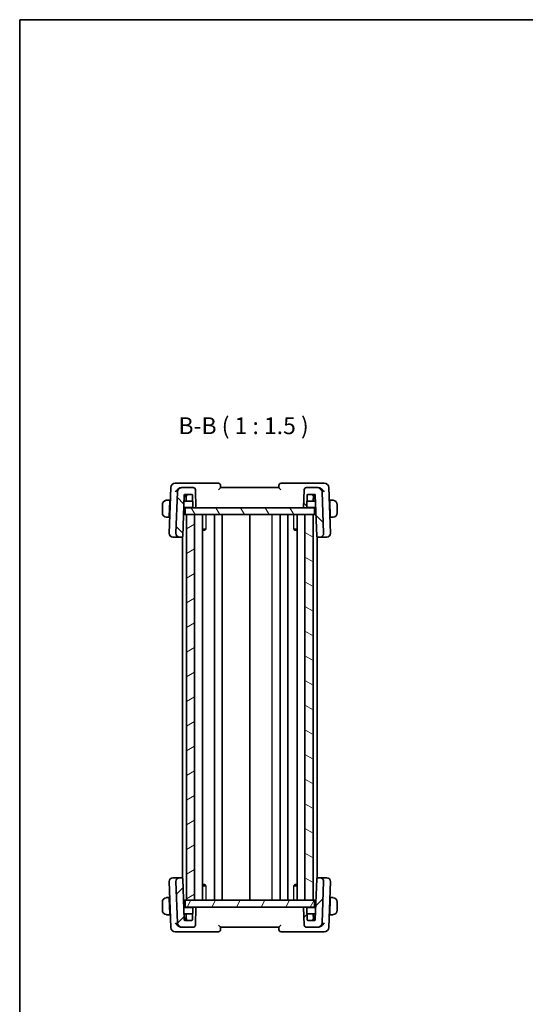
# Model space of a CAD drawing. Units: millimetres. Extents: x 0 to 2386, y 0 to 422.
# Drawn here: x 596 to 709, y 202 to 422 of the extents above; entities that cross this region are included whole.
import ezdxf

# ---------------------------------------------------------------- set-up
doc = ezdxf.new("R2010")
doc.units = ezdxf.units.MM
doc.header["$LTSCALE"] = 1.5
for name, color, linetype, lineweight in [('Border (ISO)', 7, 'Continuous', 35), ('Hatch (ISO)', 1, 'Continuous', 18), ('Symbol (ISO)', 7, 'Continuous', 18), ('Visible (ISO)', 7, 'Continuous', 35), ('Visible Narrow (ISO)', 7, 'Continuous', 25)]:
    doc.layers.add(name, color=color, linetype=linetype, lineweight=lineweight)
doc.styles.add('Note Text (TK)', font='txt')

# ---------------------------------------------------------------- blocks, each defined once
blk = doc.blocks.new('図面枠 tk図枠')
at = {"layer": 'Border (ISO)'}
for q in [(405.5, 289), (14.5, 8)]:
    blk.add_line((14.5, 289), q, dxfattribs=at)

msp = doc.modelspace()

# ---------------------------------------------------------------- hatches: boundary and pattern name
at = {"layer": 'Hatch (ISO)'}
h = msp.add_hatch(dxfattribs=at)
h.set_pattern_fill('ANSI31', color=256, scale=38.1, angle=90.00021, style=0)
h.set_pattern_definition([(135.0002, (574.75, -12), (-3.367584, -3.36761), [])])
edge = h.paths.add_edge_path()
edge.add_ellipse((660.4607, 316.6714), major_axis=(0, 0.5), ratio=1, start_angle=0, end_angle=88)
edge.add_line((659.961, 316.6889), (659.8208, 312.6714))
edge.add_line((659.8208, 312.6714), (660.3229, 312.6714))
edge.add_ellipse((660.3229, 312.8714), major_axis=(0, -0.2), ratio=1, start_angle=0, end_angle=88)
edge.add_line((660.5227, 312.8645), (660.614, 315.4784))
edge.add_ellipse((660.8139, 315.4714), major_axis=(-0.1999, 0.007), ratio=1, start_angle=272, end_angle=360, ccw=False)
edge.add_line((660.8139, 315.6714), (662.2276, 315.6714))
edge.add_ellipse((662.2276, 315.4714), major_axis=(0, 0.2), ratio=1, start_angle=272, end_angle=360, ccw=False)
edge.add_line((662.4275, 315.4784), (662.7458, 306.3645))
edge.add_ellipse((662.9456, 306.3714), major_axis=(-0.1999, -0.007), ratio=1, start_angle=0, end_angle=88)
edge.add_line((662.9456, 306.1714), (663.4923, 306.1714))
edge.add_ellipse((663.4923, 306.9714), major_axis=(0, -0.8), ratio=1, start_angle=0, end_angle=92)
edge.add_line((664.2918, 306.9994), (663.9703, 316.2063))
edge.add_ellipse((662.9709, 316.1714), major_axis=(0.9994, 0.0349), ratio=1, start_angle=0, end_angle=88)
edge.add_line((662.9709, 317.1714), (660.4607, 317.1714))
edge = h.paths.add_edge_path()
edge.add_ellipse((635.1808, 316.6714), major_axis=(0.4997, 0.0174), ratio=1, start_angle=0, end_angle=88)
edge.add_line((635.1808, 317.1714), (632.6706, 317.1714))
edge.add_ellipse((632.6706, 316.1714), major_axis=(0, 1), ratio=1, start_angle=0, end_angle=88)
edge.add_line((631.6712, 316.2063), (631.3497, 306.9994))
edge.add_ellipse((632.1492, 306.9714), major_axis=(-0.7995, 0.0279), ratio=1, start_angle=0, end_angle=92)
edge.add_line((632.1492, 306.1714), (632.6959, 306.1714))
edge.add_ellipse((632.6959, 306.3714), major_axis=(0, -0.2), ratio=1, start_angle=0, end_angle=88)
edge.add_line((632.8957, 306.3645), (633.214, 315.4784))
edge.add_ellipse((633.4139, 315.4714), major_axis=(-0.1999, 0.007), ratio=1, start_angle=272, end_angle=360, ccw=False)
edge.add_line((633.4139, 315.6714), (634.8276, 315.6714))
edge.add_ellipse((634.8276, 315.4714), major_axis=(0, 0.2), ratio=1, start_angle=272, end_angle=360, ccw=False)
edge.add_line((635.0275, 315.4784), (635.1188, 312.8645))
edge.add_ellipse((635.3187, 312.8714), major_axis=(-0.1999, -0.007), ratio=1, start_angle=0, end_angle=88)
edge.add_line((635.3187, 312.6714), (635.8208, 312.6714))
edge.add_line((635.8208, 312.6714), (635.6805, 316.6889))
h = msp.add_hatch(dxfattribs=at)
h.set_pattern_fill('ANSI31', color=256, scale=38.1, angle=75.000175, style=0)
h.set_pattern_definition([(120.0002, (574.75, -12), (-4.12444, -2.38126), [])])
h.paths.add_polyline_path([(633.4208, 311.1714), (633.4208, 312.6714), (635.3187, 312.6714), (635.8208, 312.6714), (659.8208, 312.6714), (660.3229, 312.6714), (662.2208, 312.6714), (662.2208, 311.1714), (661.9208, 311.1714), (660.1208, 311.1714), (635.5208, 311.1714), (633.7205, 311.1714)])
h = msp.add_hatch(dxfattribs=at)
h.set_pattern_fill('ANSI31', color=256, scale=38.1, angle=-14.999978, style=0)
h.set_pattern_definition([(30, (574.75, -12), (-2.38125, 4.124445), [])])
h.paths.add_polyline_path([(633.7205, 311.1714), (633.7205, 225.1714), (635.5208, 225.1714), (635.5208, 311.1714)])
h = msp.add_hatch(dxfattribs=at)
h.set_pattern_fill('ANSI31', color=256, scale=38.1, angle=105.000246, style=0)
h.set_pattern_definition([(150.0002, (574.75, -12), (-2.38123, -4.124456), [])])
h.paths.add_polyline_path([(660.1208, 311.1714), (660.1208, 225.1714), (661.9208, 225.1714), (661.9208, 311.1714)])
h = msp.add_hatch(dxfattribs=at)
h.set_pattern_fill('ANSI31', color=256, scale=38.1, style=0)
h.set_pattern_definition([(45, (574.75, -12), (-3.3676, 3.3676), [])])
edge = h.paths.add_edge_path()
edge.add_ellipse((635.1808, 219.6714), major_axis=(0, -0.5), ratio=1, start_angle=0, end_angle=88)
edge.add_line((635.6805, 219.654), (635.8208, 223.6714))
edge.add_line((635.8208, 223.6714), (635.3187, 223.6714))
edge.add_ellipse((635.3187, 223.4714), major_axis=(0, 0.2), ratio=1, start_angle=0, end_angle=88)
edge.add_line((635.1188, 223.4784), (635.0275, 220.8645))
edge.add_ellipse((634.8276, 220.8714), major_axis=(0.1999, -0.007), ratio=1, start_angle=272, end_angle=360, ccw=False)
edge.add_line((634.8276, 220.6714), (633.4139, 220.6714))
edge.add_ellipse((633.4139, 220.8714), major_axis=(0, -0.2), ratio=1, start_angle=272, end_angle=360, ccw=False)
edge.add_line((633.214, 220.8645), (632.8957, 229.9784))
edge.add_ellipse((632.6959, 229.9714), major_axis=(0.1999, 0.007), ratio=1, start_angle=0, end_angle=88)
edge.add_line((632.6959, 230.1714), (632.1492, 230.1714))
edge.add_ellipse((632.1492, 229.3714), major_axis=(0, 0.8), ratio=1, start_angle=0, end_angle=92)
edge.add_line((631.3497, 229.3435), (631.6712, 220.1365))
edge.add_ellipse((632.6706, 220.1714), major_axis=(-0.9994, -0.0349), ratio=1, start_angle=0, end_angle=88)
edge.add_line((632.6706, 219.1714), (635.1808, 219.1714))
edge = h.paths.add_edge_path()
edge.add_ellipse((660.4607, 219.6714), major_axis=(-0.4997, -0.0174), ratio=1, start_angle=0, end_angle=88)
edge.add_line((660.4607, 219.1714), (662.9709, 219.1714))
edge.add_ellipse((662.9709, 220.1714), major_axis=(0, -1), ratio=1, start_angle=0, end_angle=88)
edge.add_line((663.9703, 220.1365), (664.2918, 229.3435))
edge.add_ellipse((663.4923, 229.3714), major_axis=(0.7995, -0.0279), ratio=1, start_angle=0, end_angle=92)
edge.add_line((663.4923, 230.1714), (662.9456, 230.1714))
edge.add_ellipse((662.9456, 229.9714), major_axis=(0, 0.2), ratio=1, start_angle=0, end_angle=88)
edge.add_line((662.7458, 229.9784), (662.4275, 220.8645))
edge.add_ellipse((662.2276, 220.8714), major_axis=(0.1999, -0.007), ratio=1, start_angle=272, end_angle=360, ccw=False)
edge.add_line((662.2276, 220.6714), (660.8139, 220.6714))
edge.add_ellipse((660.8139, 220.8714), major_axis=(0, -0.2), ratio=1, start_angle=272, end_angle=360, ccw=False)
edge.add_line((660.614, 220.8645), (660.5227, 223.4784))
edge.add_ellipse((660.3229, 223.4714), major_axis=(0.1999, 0.007), ratio=1, start_angle=0, end_angle=88)
edge.add_line((660.3229, 223.6714), (659.8208, 223.6714))
edge.add_line((659.8208, 223.6714), (659.961, 219.654))
h = msp.add_hatch(dxfattribs=at)
h.set_pattern_fill('ANSI31', color=256, scale=38.1, angle=14.999978, style=0)
h.set_pattern_definition([(60, (574.75, -12), (-4.124445, 2.38125), [])])
h.paths.add_polyline_path([(662.2208, 225.1714), (662.2208, 223.6714), (660.3229, 223.6714), (659.8208, 223.6714), (635.8208, 223.6714), (635.3187, 223.6714), (633.4208, 223.6714), (633.4208, 225.1714), (633.7205, 225.1714), (635.5208, 225.1714), (660.1208, 225.1714), (661.9208, 225.1714)])

# ---------------------------------------------------------------- linework, layer by layer
at = {"layer": 'Visible (ISO)'}
for p, q in [((630.2061, 317.2063), (629.8497, 306.9994)), ((632.3952, 318.1714), (631.2055, 318.1714)), ((631.6712, 316.2063), (631.3497, 306.9994)), ((640.8208, 318.1714), (632.3952, 318.1714)), ((632.6706, 317.1714), (632.5986, 317.1714)), ((635.1808, 317.1714), (632.6706, 317.1714)), ((635.8208, 312.6714), (635.6805, 316.6889)), ((641.3208, 317.1714), (641.3208, 317.6714)), ((641.3208, 317.1705), (641.3208, 317.1714)), ((654.3208, 317.1714), (641.3208, 317.1714)), ((654.3208, 317.6714), (654.3208, 317.1714)), ((654.3208, 317.1714), (654.3208, 317.1705)), ((663.2463, 318.1714), (654.8208, 318.1714)), ((659.961, 316.6889), (659.8208, 312.6714)), ((662.9709, 317.1714), (660.4607, 317.1714)), ((663.0429, 317.1714), (662.9709, 317.1714)), ((664.436, 318.1714), (663.2463, 318.1714)), ((664.2918, 306.9994), (663.9703, 316.2063)), ((665.7918, 306.9994), (665.4354, 317.2063)), ((630.0008, 314.3714), (629.5751, 314.3714)), ((629.9938, 314.1714), (629.875, 310.7714)), ((630.0008, 314.3714), (629.9938, 314.1714)), ((630.1001, 314.1714), (629.9938, 314.1714)), ((630.1071, 314.3714), (630.0008, 314.3714)), ((632.8957, 306.3645), (633.214, 315.4784)), ((633.8523, 314.1714), (633.1684, 314.1714)), ((633.4208, 315.1714), (633.2033, 315.1714)), ((633.3999, 315.2714), (633.6209, 315.2714)), ((633.4139, 315.6714), (634.8276, 315.6714)), ((633.6242, 315.1714), (633.4208, 315.1714)), ((633.6208, 315.2714), (633.6524, 314.3645)), ((633.6208, 314.1714), (633.6208, 314.9714)), ((633.8523, 314.1714), (635.0731, 314.1714)), ((635.0275, 315.4784), (635.1188, 312.8645)), ((660.5227, 312.8645), (660.614, 315.4784)), ((660.5684, 314.1714), (661.7892, 314.1714)), ((660.8139, 315.6714), (662.2276, 315.6714)), ((662.4731, 314.1714), (661.7892, 314.1714)), ((661.9891, 314.3645), (662.0208, 315.2714)), ((662.2208, 315.1714), (662.0173, 315.1714)), ((662.0206, 315.2714), (662.4347, 315.2714)), ((662.0208, 314.9714), (662.0208, 314.1714)), ((662.4382, 315.1714), (662.2208, 315.1714)), ((662.4275, 315.4784), (662.7458, 306.3645)), ((665.6408, 314.3714), (665.5344, 314.3714)), ((665.6477, 314.1714), (665.5414, 314.1714)), ((665.6477, 314.1714), (665.6408, 314.3714)), ((666.0664, 314.3714), (665.6408, 314.3714)), ((665.6477, 314.1714), (665.7665, 310.7714)), ((628.3208, 313.3714), (628.3208, 311.5714)), ((633.1195, 312.7714), (635.1454, 312.7714)), ((633.4208, 311.1714), (633.4208, 312.6714)), ((662.2208, 312.6714), (633.4208, 312.6714)), ((635.3187, 312.6714), (635.8208, 312.6714)), ((659.8208, 312.6714), (660.3229, 312.6714)), ((660.4961, 312.7714), (662.522, 312.7714)), ((662.2208, 311.1714), (662.2208, 312.6714)), ((667.3208, 311.5714), (667.3208, 313.3714)), ((629.5751, 310.5714), (629.8681, 310.5714)), ((629.875, 310.7714), (629.8681, 310.5714)), ((629.9744, 310.5714), (629.8681, 310.5714)), ((629.875, 310.7714), (629.9814, 310.7714)), ((633.4208, 311.1714), (633.0636, 311.1714)), ((633.4208, 311.1714), (662.2208, 311.1714)), ((633.7205, 311.1714), (633.7205, 225.1714)), ((635.5208, 311.1714), (633.7205, 311.1714)), ((635.5208, 225.1714), (635.5208, 311.1714)), ((637.2746, 311.1714), (637.2746, 225.1714)), ((639.9708, 311.1714), (639.9708, 225.1714)), ((641.6708, 311.1714), (641.6708, 225.1714)), ((647.8208, 311.1714), (647.8208, 225.1714)), ((654.6204, 311.1714), (654.6204, 225.1714)), ((656.3204, 311.1714), (656.3204, 225.1714)), ((658.3669, 311.1714), (658.3669, 225.1714)), ((660.1208, 311.1714), (660.1208, 225.1714)), ((661.9208, 311.1714), (660.1208, 311.1714)), ((661.9208, 225.1714), (661.9208, 311.1714)), ((662.5779, 311.1714), (662.2208, 311.1714)), ((665.6601, 310.7714), (665.7665, 310.7714)), ((665.7735, 310.5714), (665.6671, 310.5714)), ((665.7735, 310.5714), (665.7665, 310.7714)), ((665.7735, 310.5714), (666.0664, 310.5714)), ((637.2746, 307.9475), (638.0598, 307.9475)), ((637.7947, 307.6714), (637.2746, 307.6714)), ((637.7947, 307.6714), (637.9803, 307.857)), ((657.5817, 307.9475), (658.3669, 307.9475)), ((657.8468, 307.6714), (657.6612, 307.857)), ((658.3669, 307.6714), (657.8468, 307.6714)), ((630.6703, 306.1714), (630.6492, 306.1714)), ((630.6703, 306.1714), (632.012, 306.1714)), ((632.012, 306.1714), (632.1492, 306.1714)), ((632.1492, 306.1714), (632.6959, 306.1714)), ((632.6959, 306.1714), (632.8205, 306.1714)), ((632.8205, 306.215), (632.8205, 230.1278)), ((662.8208, 306.2152), (662.8208, 230.1277)), ((662.8208, 306.1714), (662.9456, 306.1714)), ((662.9456, 306.1714), (663.4923, 306.1714)), ((663.4923, 306.1714), (663.6295, 306.1714)), ((663.6295, 306.1714), (664.9712, 306.1714)), ((664.9923, 306.1714), (664.9712, 306.1714)), ((629.8497, 229.3435), (630.2061, 219.1365)), ((630.6492, 230.1714), (630.6703, 230.1714)), ((632.012, 230.1714), (630.6703, 230.1714)), ((631.3497, 229.3435), (631.6712, 220.1365)), ((632.1492, 230.1714), (632.012, 230.1714)), ((632.6959, 230.1714), (632.1492, 230.1714)), ((632.8205, 230.1714), (632.6959, 230.1714)), ((633.214, 220.8645), (632.8957, 229.9784)), ((637.2746, 228.6714), (637.7947, 228.6714)), ((638.0598, 228.3954), (637.2746, 228.3954)), ((637.7947, 228.6714), (637.9803, 228.4859)), ((658.3669, 228.3954), (657.5817, 228.3954)), ((657.8468, 228.6714), (657.6612, 228.4859)), ((657.8468, 228.6714), (658.3669, 228.6714)), ((662.7458, 229.9784), (662.4275, 220.8645)), ((662.9456, 230.1714), (662.8208, 230.1714)), ((663.4923, 230.1714), (662.9456, 230.1714)), ((663.6295, 230.1714), (663.4923, 230.1714)), ((664.9712, 230.1714), (663.6295, 230.1714)), ((663.9703, 220.1365), (664.2918, 229.3435)), ((664.9712, 230.1714), (664.9923, 230.1714)), ((665.4354, 219.1365), (665.7918, 229.3435)), ((628.3208, 224.7714), (628.3208, 222.9714)), ((629.8681, 225.7714), (629.5751, 225.7714)), ((629.8681, 225.7714), (629.875, 225.5714)), ((629.8681, 225.7714), (629.9744, 225.7714)), ((629.9938, 222.1714), (629.875, 225.5714)), ((629.9814, 225.5714), (629.875, 225.5714)), ((633.4208, 225.1714), (633.0636, 225.1714)), ((662.2208, 225.1714), (633.4208, 225.1714)), ((633.4208, 225.1714), (633.4208, 223.6714)), ((633.7205, 225.1714), (635.5208, 225.1714)), ((660.1208, 225.1714), (661.9208, 225.1714)), ((662.2208, 225.1714), (662.2208, 223.6714)), ((662.5779, 225.1714), (662.2208, 225.1714)), ((665.6477, 222.1714), (665.7665, 225.5714)), ((665.7665, 225.5714), (665.6601, 225.5714)), ((665.6671, 225.7714), (665.7735, 225.7714)), ((665.7665, 225.5714), (665.7735, 225.7714)), ((666.0664, 225.7714), (665.7735, 225.7714)), ((667.3208, 222.9714), (667.3208, 224.7714)), ((629.5751, 221.9714), (630.0008, 221.9714)), ((629.9938, 222.1714), (630.0008, 221.9714)), ((629.9938, 222.1714), (630.1001, 222.1714)), ((630.0008, 221.9714), (630.1071, 221.9714)), ((635.1454, 223.5714), (633.1195, 223.5714)), ((633.1684, 222.1714), (633.8523, 222.1714)), ((633.4208, 223.6714), (662.2208, 223.6714)), ((633.6208, 221.3714), (633.6208, 222.1714)), ((633.6524, 221.9784), (633.6208, 221.0714)), ((635.0731, 222.1714), (633.8523, 222.1714)), ((635.1188, 223.4784), (635.0275, 220.8645)), ((635.8208, 223.6714), (635.3187, 223.6714)), ((635.6805, 219.654), (635.8208, 223.6714)), ((660.3229, 223.6714), (659.8208, 223.6714)), ((659.8208, 223.6714), (659.961, 219.654)), ((662.522, 223.5714), (660.4961, 223.5714)), ((660.614, 220.8645), (660.5227, 223.4784)), ((661.7892, 222.1714), (660.5684, 222.1714)), ((661.7892, 222.1714), (662.4731, 222.1714)), ((662.0208, 221.0714), (661.9891, 221.9784)), ((662.0208, 222.1714), (662.0208, 221.3714)), ((665.5344, 221.9714), (665.6408, 221.9714)), ((665.5414, 222.1714), (665.6477, 222.1714)), ((665.6408, 221.9714), (665.6477, 222.1714)), ((665.6408, 221.9714), (666.0664, 221.9714)), ((633.2033, 221.1714), (633.4208, 221.1714)), ((633.6209, 221.0714), (633.2068, 221.0714)), ((634.8276, 220.6714), (633.4139, 220.6714)), ((633.4208, 221.1714), (633.6242, 221.1714)), ((662.2276, 220.6714), (660.8139, 220.6714)), ((662.0173, 221.1714), (662.2208, 221.1714)), ((662.2416, 221.0714), (662.0206, 221.0714)), ((662.2208, 221.1714), (662.4382, 221.1714)), ((631.2055, 218.1714), (632.3952, 218.1714)), ((632.3952, 218.1714), (640.8208, 218.1714)), ((632.5986, 219.1714), (632.6706, 219.1714)), ((632.6706, 219.1714), (635.1808, 219.1714)), ((641.3208, 219.1714), (641.3208, 219.1724)), ((641.3208, 218.6714), (641.3208, 219.1714)), ((641.3208, 219.1714), (654.3208, 219.1714)), ((654.3208, 219.1724), (654.3208, 219.1714)), ((654.3208, 219.1714), (654.3208, 218.6714)), ((654.8208, 218.1714), (663.2463, 218.1714)), ((660.4607, 219.1714), (662.9709, 219.1714)), ((662.9709, 219.1714), (663.0429, 219.1714)), ((663.2463, 218.1714), (664.436, 218.1714))]:
    msp.add_line(p, q, dxfattribs=at)
for centre, radius, start, end in [((631.2055, 317.1714), 1, 90, 178), ((632.6706, 316.1714), 1, 90, 178), ((635.1808, 316.6714), 0.5, 2, 90), ((640.8208, 317.6714), 0.5, 0, 90), ((654.8208, 317.6714), 0.5, 90, 180), ((660.4607, 316.6714), 0.5, 90, 178), ((662.9709, 316.1714), 1, 2, 90), ((664.436, 317.1714), 1, 2, 90), ((629.3208, 313.3714), 1, 97.635382, 180), ((633.4139, 315.4714), 0.2, 90, 178), ((633.4208, 314.9714), 0.2, 0, 90), ((633.8523, 314.3714), 0.2, 182, 270), ((634.8276, 315.4714), 0.2, 2, 90), ((660.8139, 315.4714), 0.2, 90, 178), ((661.7892, 314.3714), 0.2, 270, 358), ((662.2208, 314.9714), 0.2, 90, 180), ((662.2276, 315.4714), 0.2, 2, 90), ((666.3208, 313.3714), 1, 0, 82.364618), ((635.3187, 312.8714), 0.2, 182, 270), ((660.3229, 312.8714), 0.2, 270, 358), ((629.3208, 311.5714), 1, 180, 262.364618), ((666.3208, 311.5714), 1, 277.635382, 0), ((630.6492, 306.9714), 0.8, 178, 270), ((632.1492, 306.9714), 0.8, 178, 270), ((632.6959, 306.3714), 0.2, 270, 358), ((662.9456, 306.3714), 0.2, 182, 270), ((663.4923, 306.9714), 0.8, 270, 2), ((664.9923, 306.9714), 0.8, 270, 2), ((630.6492, 229.3714), 0.8, 90, 182), ((632.1492, 229.3714), 0.8, 90, 182), ((632.6959, 229.9714), 0.2, 2, 90), ((662.9456, 229.9714), 0.2, 90, 178), ((663.4923, 229.3714), 0.8, 358, 90), ((664.9923, 229.3714), 0.8, 358, 90), ((629.3208, 224.7714), 1, 97.635382, 180), ((666.3208, 224.7714), 1, 0, 82.364618), ((629.3208, 222.9714), 1, 180, 262.364618), ((633.8523, 221.9714), 0.2, 90, 178), ((635.3187, 223.4714), 0.2, 90, 178), ((660.3229, 223.4714), 0.2, 2, 90), ((661.7892, 221.9714), 0.2, 2, 90), ((666.3208, 222.9714), 1, 277.635382, 0), ((632.6706, 220.1714), 1, 182, 270), ((633.4139, 220.8714), 0.2, 182, 270), ((633.4208, 221.3714), 0.2, 270, 0), ((634.8276, 220.8714), 0.2, 270, 358), ((635.1808, 219.6714), 0.5, 270, 358), ((660.4607, 219.6714), 0.5, 182, 270), ((660.8139, 220.8714), 0.2, 182, 270), ((662.2208, 221.3714), 0.2, 180, 270), ((662.2276, 220.8714), 0.2, 270, 358), ((662.9709, 220.1714), 1, 270, 358), ((631.2055, 219.1714), 1, 182, 270), ((640.8208, 218.6714), 0.5, 270, 0), ((654.8208, 218.6714), 0.5, 180, 270), ((664.436, 219.1714), 1, 270, 358)]:
    msp.add_arc(centre, radius, start, end, dxfattribs=at)
for centre, major_axis, start_param, end_param in [((633.8139, 315.4714), (-0.1931, -0.2), 0.0168443, 1.55273405), ((661.8276, 315.4714), (0.1931, -0.2), 4.73045126, 6.266341), ((633.8139, 220.8714), (-0.1931, 0.2), 4.73045126, 6.266341), ((661.8276, 220.8714), (0.1931, 0.2), 0.0168443, 1.55273405)]:
    msp.add_ellipse(centre, major_axis=major_axis, ratio=0.01744444, start_param=start_param, end_param=end_param, dxfattribs=at)
for points, knots in [([(631.2601, 316.2063), (631.2606, 316.2074), (631.2611, 316.2086), (631.3075, 316.3092), (631.3673, 316.408), (631.5105, 316.5974), (631.595, 316.6895), (631.8236, 316.8928), (631.9588, 316.9802), (632.1825, 317.0901), (632.2883, 317.1284), (632.3946, 317.1505)], [-0.00046028, -0.00046028, -0.00046028, -0.00046028, 0, 0, 0.041291616, 0.041291616, 0.082372099, 0.082372099, 0.139438498, 0.139438498, 0.185622062, 0.185622062, 0.185622062, 0.185622062]), ([(640.8709, 316.6889), (640.8718, 316.6897), (640.8726, 316.6906), (640.9259, 316.7455), (640.9784, 316.7993), (641.0773, 316.9009), (641.1249, 316.9498), (641.2213, 317.0516), (641.2551, 317.0895), (641.2901, 317.1296), (641.3013, 317.1427), (641.3166, 317.162), (641.3208, 317.1682), (641.3208, 317.1705)], [-0.000352475, -0.000352475, -0.000352475, -0.000352475, 0, 0, 0.022729769, 0.022729769, 0.045043544, 0.045043544, 0.073849522, 0.073849522, 0.092208832, 0.092208832, 0.110288389, 0.110288389, 0.110288389, 0.110288389]), ([(654.3208, 317.1705), (654.3208, 317.1682), (654.3249, 317.162), (654.3401, 317.1428), (654.3512, 317.1298), (654.3862, 317.0898), (654.4199, 317.0519), (654.5161, 316.9504), (654.5637, 316.9014), (654.6629, 316.7996), (654.7155, 316.7457), (654.7689, 316.6906), (654.7698, 316.6897), (654.7706, 316.6889)], [0, 0, 0, 0, 0.0109694853, 0.0109694853, 0.0221082399, 0.0221082399, 0.0397163894, 0.0397163894, 0.0534437665, 0.0534437665, 0.0674280824, 0.0674280824, 0.0676444273, 0.0676444273, 0.0676444273, 0.0676444273]), ([(664.3815, 316.2063), (664.3809, 316.2074), (664.3804, 316.2086), (664.334, 316.3091), (664.2743, 316.4079), (664.1312, 316.5972), (664.0468, 316.6893), (663.8182, 316.8927), (663.6829, 316.9801), (663.4592, 317.09), (663.3533, 317.1284), (663.2469, 317.1505)], [-0.134558775, -0.134558775, -0.134558775, -0.134558775, -0.134226087, -0.134226087, -0.104396217, -0.104396217, -0.074718763, -0.074718763, -0.033446171, -0.033446171, 0, 0, 0, 0]), ([(629.3208, 314.3715), (629.3194, 314.3714), (629.3173, 314.3714), (629.3144, 314.3714), (629.3083, 314.3714), (629.2991, 314.3713), (629.2885, 314.3709), (629.2805, 314.3707), (629.2717, 314.3703), (629.2628, 314.3698), (629.2543, 314.3693), (629.2457, 314.3686), (629.2375, 314.368), (629.2285, 314.3672), (629.22, 314.3664), (629.2125, 314.3656), (629.2003, 314.3642), (629.1912, 314.363), (629.1879, 314.3626)], [0.000000144, 0.000000144, 0.000000144, 0.000000144, 0.094244623, 0.094244623, 0.094244623, 0.296084967, 0.296084967, 0.296084967, 0.446134624, 0.446134624, 0.446134624, 0.588438527, 0.588438527, 0.588438527, 0.744229366, 0.744229366, 0.744229366, 1, 1, 1, 1]), ([(629.3688, 314.3714), (629.3585, 314.3714), (629.3491, 314.3714), (629.3412, 314.3714), (629.3321, 314.3714), (629.325, 314.3715), (629.3208, 314.3715)], [0.741726882, 0.741726882, 0.741726882, 0.741726882, 0.860546319, 0.860546319, 0.860546319, 1, 1, 1, 1]), ([(629.5751, 314.3714), (629.5682, 314.3714), (629.5553, 314.3714), (629.539, 314.3714), (629.5284, 314.3714), (629.5163, 314.3714), (629.5034, 314.3714), (629.4922, 314.3714), (629.4804, 314.3714), (629.4684, 314.3714), (629.457, 314.3714), (629.4455, 314.3714), (629.4343, 314.3714), (629.423, 314.3714), (629.4119, 314.3714), (629.4013, 314.3714), (629.3898, 314.3714), (629.3788, 314.3714), (629.3688, 314.3714)], [0, 0, 0, 0, 0.19035453, 0.19035453, 0.19035453, 0.313863222, 0.313863222, 0.313863222, 0.421406083, 0.421406083, 0.421406083, 0.523967972, 0.523967972, 0.523967972, 0.628134753, 0.628134753, 0.628134753, 0.741726882, 0.741726882, 0.741726882, 0.741726882]), ([(633.2068, 315.2714), (633.2068, 315.2714), (633.2097, 315.2714), (633.222, 315.2714), (633.2364, 315.2714), (633.3088, 315.2714), (633.3563, 315.2714), (633.3993, 315.2714), (633.3996, 315.2714), (633.3999, 315.2714)], [-0.049119445, -0.049119445, -0.049119445, -0.049119445, -0.0358776449, -0.0358776449, -0.0180756298, -0.0180756298, 0, 0, 0.0001425754, 0.0001425754, 0.0001425754, 0.0001425754]), ([(666.2727, 314.3714), (666.2608, 314.3714), (666.2476, 314.3714), (666.2336, 314.3714), (666.2208, 314.3714), (666.2074, 314.3714), (666.1937, 314.3714), (666.1798, 314.3714), (666.1657, 314.3714), (666.1522, 314.3714), (666.137, 314.3714), (666.1225, 314.3714), (666.1097, 314.3714), (666.0899, 314.3714), (666.0743, 314.3714), (666.0664, 314.3714)], [0.258273118, 0.258273118, 0.258273118, 0.258273118, 0.393143911, 0.393143911, 0.393143911, 0.516901466, 0.516901466, 0.516901466, 0.642015716, 0.642015716, 0.642015716, 0.782669876, 0.782669876, 0.782669876, 1, 1, 1, 1]), ([(666.3208, 314.3714), (666.3184, 314.3714), (666.3151, 314.3714), (666.3111, 314.3714), (666.3019, 314.3714), (666.2884, 314.3714), (666.2727, 314.3714)], [0.000000157, 0.000000157, 0.000000157, 0.000000157, 0.07789573, 0.07789573, 0.07789573, 0.258273118, 0.258273118, 0.258273118, 0.258273118]), ([(666.4536, 314.3626), (666.4495, 314.3631), (666.4361, 314.3649), (666.419, 314.3666), (666.4082, 314.3677), (666.396, 314.3687), (666.3839, 314.3694), (666.3712, 314.3702), (666.3585, 314.3708), (666.3479, 314.3711), (666.3347, 314.3714), (666.3244, 314.3714), (666.3208, 314.3714)], [0, 0, 0, 0, 0.32158276, 0.32158276, 0.32158276, 0.52551233, 0.52551233, 0.52551233, 0.73736223, 0.73736223, 0.73736223, 1, 1, 1, 1]), ([(629.1879, 310.5803), (629.192, 310.5798), (629.2054, 310.578), (629.2225, 310.5763), (629.2333, 310.5752), (629.2455, 310.5742), (629.2577, 310.5734), (629.2703, 310.5726), (629.283, 310.5721), (629.2936, 310.5718), (629.3068, 310.5715), (629.3171, 310.5715), (629.3208, 310.5715)], [0, 0, 0, 0, 0.32158276, 0.32158276, 0.32158276, 0.52551233, 0.52551233, 0.52551233, 0.73736223, 0.73736223, 0.73736223, 1, 1, 1, 1]), ([(629.3208, 310.5715), (629.3231, 310.5715), (629.3264, 310.5714), (629.3304, 310.5714), (629.3396, 310.5714), (629.3531, 310.5714), (629.3688, 310.5714)], [0.000000157, 0.000000157, 0.000000157, 0.000000157, 0.07789573, 0.07789573, 0.07789573, 0.258273118, 0.258273118, 0.258273118, 0.258273118]), ([(629.3688, 310.5714), (629.3807, 310.5714), (629.3939, 310.5714), (629.4079, 310.5714), (629.4207, 310.5714), (629.4341, 310.5714), (629.4478, 310.5714), (629.4617, 310.5714), (629.4758, 310.5714), (629.4893, 310.5714), (629.5045, 310.5714), (629.519, 310.5714), (629.5318, 310.5714), (629.5516, 310.5714), (629.5673, 310.5714), (629.5751, 310.5714)], [0.258273118, 0.258273118, 0.258273118, 0.258273118, 0.393143911, 0.393143911, 0.393143911, 0.516901466, 0.516901466, 0.516901466, 0.642015716, 0.642015716, 0.642015716, 0.782669876, 0.782669876, 0.782669876, 1, 1, 1, 1]), ([(666.0664, 310.5714), (666.0733, 310.5714), (666.0862, 310.5714), (666.1025, 310.5714), (666.1131, 310.5714), (666.1252, 310.5714), (666.1381, 310.5714), (666.1493, 310.5714), (666.1612, 310.5714), (666.1731, 310.5714), (666.1845, 310.5714), (666.196, 310.5714), (666.2072, 310.5714), (666.2185, 310.5714), (666.2296, 310.5714), (666.2402, 310.5714), (666.2517, 310.5714), (666.2627, 310.5714), (666.2727, 310.5714)], [0, 0, 0, 0, 0.19035453, 0.19035453, 0.19035453, 0.313863222, 0.313863222, 0.313863222, 0.421406083, 0.421406083, 0.421406083, 0.523967972, 0.523967972, 0.523967972, 0.628134753, 0.628134753, 0.628134753, 0.741726882, 0.741726882, 0.741726882, 0.741726882]), ([(666.2727, 310.5714), (666.283, 310.5714), (666.2924, 310.5714), (666.3003, 310.5714), (666.3094, 310.5714), (666.3165, 310.5714), (666.3208, 310.5714)], [0.741726882, 0.741726882, 0.741726882, 0.741726882, 0.860546319, 0.860546319, 0.860546319, 1, 1, 1, 1]), ([(666.3208, 310.5714), (666.3221, 310.5714), (666.3242, 310.5714), (666.3271, 310.5715), (666.3332, 310.5715), (666.3424, 310.5716), (666.353, 310.572), (666.361, 310.5722), (666.3698, 310.5726), (666.3787, 310.5731), (666.3872, 310.5736), (666.3958, 310.5742), (666.404, 310.5749), (666.413, 310.5757), (666.4215, 310.5765), (666.429, 310.5773), (666.4412, 310.5786), (666.4504, 310.5799), (666.4536, 310.5803)], [0.000000144, 0.000000144, 0.000000144, 0.000000144, 0.094244623, 0.094244623, 0.094244623, 0.296084967, 0.296084967, 0.296084967, 0.446134624, 0.446134624, 0.446134624, 0.588438527, 0.588438527, 0.588438527, 0.744229366, 0.744229366, 0.744229366, 1, 1, 1, 1]), ([(629.3208, 225.7715), (629.3194, 225.7714), (629.3173, 225.7714), (629.3144, 225.7714), (629.3083, 225.7714), (629.2991, 225.7713), (629.2885, 225.7709), (629.2805, 225.7707), (629.2717, 225.7703), (629.2628, 225.7698), (629.2543, 225.7693), (629.2457, 225.7686), (629.2375, 225.768), (629.2285, 225.7672), (629.22, 225.7664), (629.2125, 225.7656), (629.2003, 225.7642), (629.1912, 225.763), (629.1879, 225.7626)], [0.000000144, 0.000000144, 0.000000144, 0.000000144, 0.094244623, 0.094244623, 0.094244623, 0.296084967, 0.296084967, 0.296084967, 0.446134624, 0.446134624, 0.446134624, 0.588438527, 0.588438527, 0.588438527, 0.744229366, 0.744229366, 0.744229366, 1, 1, 1, 1]), ([(629.3688, 225.7714), (629.3585, 225.7714), (629.3491, 225.7714), (629.3412, 225.7714), (629.3321, 225.7714), (629.325, 225.7715), (629.3208, 225.7715)], [0.741726882, 0.741726882, 0.741726882, 0.741726882, 0.860546319, 0.860546319, 0.860546319, 1, 1, 1, 1]), ([(629.5751, 225.7714), (629.5682, 225.7714), (629.5553, 225.7714), (629.539, 225.7714), (629.5284, 225.7714), (629.5163, 225.7714), (629.5034, 225.7714), (629.4922, 225.7714), (629.4804, 225.7714), (629.4684, 225.7714), (629.457, 225.7714), (629.4455, 225.7714), (629.4343, 225.7714), (629.423, 225.7714), (629.4119, 225.7714), (629.4013, 225.7714), (629.3898, 225.7714), (629.3788, 225.7714), (629.3688, 225.7714)], [0, 0, 0, 0, 0.19035453, 0.19035453, 0.19035453, 0.313863222, 0.313863222, 0.313863222, 0.421406083, 0.421406083, 0.421406083, 0.523967972, 0.523967972, 0.523967972, 0.628134753, 0.628134753, 0.628134753, 0.741726882, 0.741726882, 0.741726882, 0.741726882]), ([(666.2727, 225.7714), (666.2608, 225.7714), (666.2476, 225.7714), (666.2336, 225.7714), (666.2208, 225.7714), (666.2074, 225.7714), (666.1937, 225.7714), (666.1798, 225.7714), (666.1657, 225.7714), (666.1522, 225.7714), (666.137, 225.7714), (666.1225, 225.7714), (666.1097, 225.7714), (666.0899, 225.7714), (666.0743, 225.7714), (666.0664, 225.7714)], [0.258273118, 0.258273118, 0.258273118, 0.258273118, 0.393143911, 0.393143911, 0.393143911, 0.516901466, 0.516901466, 0.516901466, 0.642015716, 0.642015716, 0.642015716, 0.782669876, 0.782669876, 0.782669876, 1, 1, 1, 1]), ([(666.3208, 225.7714), (666.3184, 225.7714), (666.3151, 225.7714), (666.3111, 225.7714), (666.3019, 225.7714), (666.2884, 225.7714), (666.2727, 225.7714)], [0.000000157, 0.000000157, 0.000000157, 0.000000157, 0.07789573, 0.07789573, 0.07789573, 0.258273118, 0.258273118, 0.258273118, 0.258273118]), ([(666.4536, 225.7626), (666.4495, 225.7631), (666.4361, 225.7649), (666.419, 225.7666), (666.4082, 225.7677), (666.396, 225.7687), (666.3839, 225.7694), (666.3712, 225.7702), (666.3585, 225.7708), (666.3479, 225.7711), (666.3347, 225.7714), (666.3244, 225.7714), (666.3208, 225.7714)], [0, 0, 0, 0, 0.32158276, 0.32158276, 0.32158276, 0.52551233, 0.52551233, 0.52551233, 0.73736223, 0.73736223, 0.73736223, 1, 1, 1, 1]), ([(629.1879, 221.9803), (629.192, 221.9798), (629.2054, 221.978), (629.2225, 221.9763), (629.2333, 221.9752), (629.2455, 221.9742), (629.2577, 221.9734), (629.2703, 221.9726), (629.283, 221.9721), (629.2936, 221.9718), (629.3068, 221.9715), (629.3171, 221.9715), (629.3208, 221.9715)], [0, 0, 0, 0, 0.32158276, 0.32158276, 0.32158276, 0.52551233, 0.52551233, 0.52551233, 0.73736223, 0.73736223, 0.73736223, 1, 1, 1, 1]), ([(629.3208, 221.9715), (629.3231, 221.9715), (629.3264, 221.9714), (629.3304, 221.9714), (629.3396, 221.9714), (629.3531, 221.9714), (629.3688, 221.9714)], [0.000000157, 0.000000157, 0.000000157, 0.000000157, 0.07789573, 0.07789573, 0.07789573, 0.258273118, 0.258273118, 0.258273118, 0.258273118]), ([(629.3688, 221.9714), (629.3807, 221.9714), (629.3939, 221.9714), (629.4079, 221.9714), (629.4207, 221.9714), (629.4341, 221.9714), (629.4478, 221.9714), (629.4617, 221.9714), (629.4758, 221.9714), (629.4893, 221.9714), (629.5045, 221.9714), (629.519, 221.9714), (629.5318, 221.9714), (629.5516, 221.9714), (629.5673, 221.9714), (629.5751, 221.9714)], [0.258273118, 0.258273118, 0.258273118, 0.258273118, 0.393143911, 0.393143911, 0.393143911, 0.516901466, 0.516901466, 0.516901466, 0.642015716, 0.642015716, 0.642015716, 0.782669876, 0.782669876, 0.782669876, 1, 1, 1, 1]), ([(666.0664, 221.9714), (666.0733, 221.9714), (666.0862, 221.9714), (666.1025, 221.9714), (666.1131, 221.9714), (666.1252, 221.9714), (666.1381, 221.9714), (666.1493, 221.9714), (666.1612, 221.9714), (666.1731, 221.9714), (666.1845, 221.9714), (666.196, 221.9714), (666.2072, 221.9714), (666.2185, 221.9714), (666.2296, 221.9714), (666.2402, 221.9714), (666.2517, 221.9714), (666.2627, 221.9714), (666.2727, 221.9714)], [0, 0, 0, 0, 0.19035453, 0.19035453, 0.19035453, 0.313863222, 0.313863222, 0.313863222, 0.421406083, 0.421406083, 0.421406083, 0.523967972, 0.523967972, 0.523967972, 0.628134753, 0.628134753, 0.628134753, 0.741726882, 0.741726882, 0.741726882, 0.741726882]), ([(666.2727, 221.9714), (666.283, 221.9714), (666.2924, 221.9714), (666.3003, 221.9714), (666.3094, 221.9714), (666.3165, 221.9714), (666.3208, 221.9714)], [0.741726882, 0.741726882, 0.741726882, 0.741726882, 0.860546319, 0.860546319, 0.860546319, 1, 1, 1, 1]), ([(666.3208, 221.9714), (666.3221, 221.9714), (666.3242, 221.9714), (666.3271, 221.9715), (666.3332, 221.9715), (666.3424, 221.9716), (666.353, 221.972), (666.361, 221.9722), (666.3698, 221.9726), (666.3787, 221.9731), (666.3872, 221.9736), (666.3958, 221.9742), (666.404, 221.9749), (666.413, 221.9757), (666.4215, 221.9765), (666.429, 221.9773), (666.4412, 221.9786), (666.4504, 221.9799), (666.4536, 221.9803)], [0.000000144, 0.000000144, 0.000000144, 0.000000144, 0.094244623, 0.094244623, 0.094244623, 0.296084967, 0.296084967, 0.296084967, 0.446134624, 0.446134624, 0.446134624, 0.588438527, 0.588438527, 0.588438527, 0.744229366, 0.744229366, 0.744229366, 1, 1, 1, 1]), ([(631.2601, 220.1365), (631.2606, 220.1354), (631.2611, 220.1343), (631.3075, 220.0338), (631.3672, 219.9349), (631.5103, 219.7457), (631.5947, 219.6536), (631.8233, 219.4502), (631.9586, 219.3628), (632.1823, 219.2529), (632.2882, 219.2145), (632.3946, 219.1924)], [-0.134558775, -0.134558775, -0.134558775, -0.134558775, -0.134226087, -0.134226087, -0.104396217, -0.104396217, -0.074718763, -0.074718763, -0.033446171, -0.033446171, 0, 0, 0, 0]), ([(641.3208, 219.1724), (641.3208, 219.1747), (641.3166, 219.1808), (641.3014, 219.2001), (641.2903, 219.2131), (641.2553, 219.253), (641.2216, 219.2909), (641.1254, 219.3925), (641.0778, 219.4415), (640.9786, 219.5433), (640.926, 219.5972), (640.8726, 219.6523), (640.8718, 219.6531), (640.8709, 219.654)], [0, 0, 0, 0, 0.0109694853, 0.0109694853, 0.0221082399, 0.0221082399, 0.0397163894, 0.0397163894, 0.0534437665, 0.0534437665, 0.0674280824, 0.0674280824, 0.0676444273, 0.0676444273, 0.0676444273, 0.0676444273]), ([(654.7706, 219.654), (654.7698, 219.6531), (654.7689, 219.6523), (654.7156, 219.5973), (654.6631, 219.5435), (654.5642, 219.442), (654.5166, 219.393), (654.4202, 219.2913), (654.3864, 219.2533), (654.3514, 219.2133), (654.3402, 219.2002), (654.3249, 219.1809), (654.3208, 219.1747), (654.3208, 219.1724)], [-0.000352475, -0.000352475, -0.000352475, -0.000352475, 0, 0, 0.022729769, 0.022729769, 0.045043544, 0.045043544, 0.073849522, 0.073849522, 0.092208832, 0.092208832, 0.110288389, 0.110288389, 0.110288389, 0.110288389]), ([(662.4347, 221.0714), (662.4347, 221.0714), (662.4318, 221.0714), (662.4195, 221.0714), (662.4051, 221.0714), (662.3327, 221.0714), (662.2852, 221.0714), (662.2423, 221.0714), (662.2419, 221.0714), (662.2416, 221.0714)], [-0.049119445, -0.049119445, -0.049119445, -0.049119445, -0.0358776449, -0.0358776449, -0.0180756298, -0.0180756298, 0, 0, 0.0001425754, 0.0001425754, 0.0001425754, 0.0001425754]), ([(664.3815, 220.1365), (664.3809, 220.1354), (664.3804, 220.1343), (664.334, 220.0337), (664.2742, 219.9348), (664.131, 219.7455), (664.0465, 219.6533), (663.818, 219.45), (663.6827, 219.3626), (663.459, 219.2528), (663.3532, 219.2145), (663.2469, 219.1924)], [-0.00046028, -0.00046028, -0.00046028, -0.00046028, 0, 0, 0.041291616, 0.041291616, 0.082372099, 0.082372099, 0.139438498, 0.139438498, 0.185622062, 0.185622062, 0.185622062, 0.185622062])]:
    msp.add_open_spline(points, degree=3, knots=knots, dxfattribs=at)
for points in [[(632.5986, 317.1714), (632.5319, 317.1714), (632.4629, 317.1647), (632.3946, 317.1505)], [(663.2469, 317.1505), (663.1786, 317.1647), (663.1096, 317.1714), (663.0429, 317.1714)], [(632.3946, 219.1924), (632.4629, 219.1782), (632.5319, 219.1714), (632.5986, 219.1714)], [(663.0429, 219.1714), (663.1096, 219.1714), (663.1786, 219.1782), (663.2469, 219.1924)]]:
    msp.add_open_spline(points, degree=3, dxfattribs=at)
at = {"layer": 'Visible Narrow (ISO)'}
for p, q in [((638.0598, 307.9475), (638.0598, 311.1714)), ((652.8208, 225.1714), (652.8208, 311.1714)), ((657.5817, 311.1714), (657.5817, 307.9475)), ((638.0598, 225.1714), (638.0598, 228.3954)), ((657.5817, 228.3954), (657.5817, 225.1714))]:
    msp.add_line(p, q, dxfattribs=at)
for points, knots in [([(637.9803, 307.8571), (637.9857, 307.8625), (637.9917, 307.8688), (638.0157, 307.8952), (638.0371, 307.9206), (638.0598, 307.9475)], [0.1045669374, 0.1045669374, 0.1045669374, 0.1045669374, 0.1098900215, 0.1098900215, 0.1240761942, 0.1240761942, 0.1240761942, 0.1240761942]), ([(657.5817, 307.9475), (657.6044, 307.9206), (657.6258, 307.8952), (657.6498, 307.8688), (657.6558, 307.8625), (657.6612, 307.8571)], [0.0596910121, 0.0596910121, 0.0596910121, 0.0596910121, 0.0738771776, 0.0738771776, 0.0792002205, 0.0792002205, 0.0792002205, 0.0792002205]), ([(638.0598, 228.3954), (638.0371, 228.4223), (638.0157, 228.4476), (637.9917, 228.4741), (637.9857, 228.4804), (637.9803, 228.4857)], [0.3496287918, 0.3496287918, 0.3496287918, 0.3496287918, 0.363814982, 0.363814982, 0.3691381116, 0.3691381116, 0.3691381116, 0.3691381116]), ([(657.6612, 228.4857), (657.6558, 228.4804), (657.6498, 228.4741), (657.6258, 228.4476), (657.6044, 228.4223), (657.5817, 228.3954)], [0.394504736, 0.394504736, 0.394504736, 0.394504736, 0.3998278244, 0.3998278244, 0.4140139981, 0.4140139981, 0.4140139981, 0.4140139981])]:
    msp.add_open_spline(points, degree=3, knots=knots, dxfattribs=at)

# ---------------------------------------------------------------- block references
at = {"xscale": 1.5, "yscale": 1.5, "zscale": 1.5}
msp.add_blockref('図面枠 tk図枠', (574.75, -12), dxfattribs=at)

# ---------------------------------------------------------------- texts
at = {"layer": 'Symbol (ISO)', "color": 7, "insert": (631.913, 327.9298), "char_height": 3.75, "attachment_point": 7, "style": 'Note Text (TK)'}
msp.add_mtext('B-B ( 1 : 1.5 )', dxfattribs=at)

doc.saveas('drawing.dxf')
